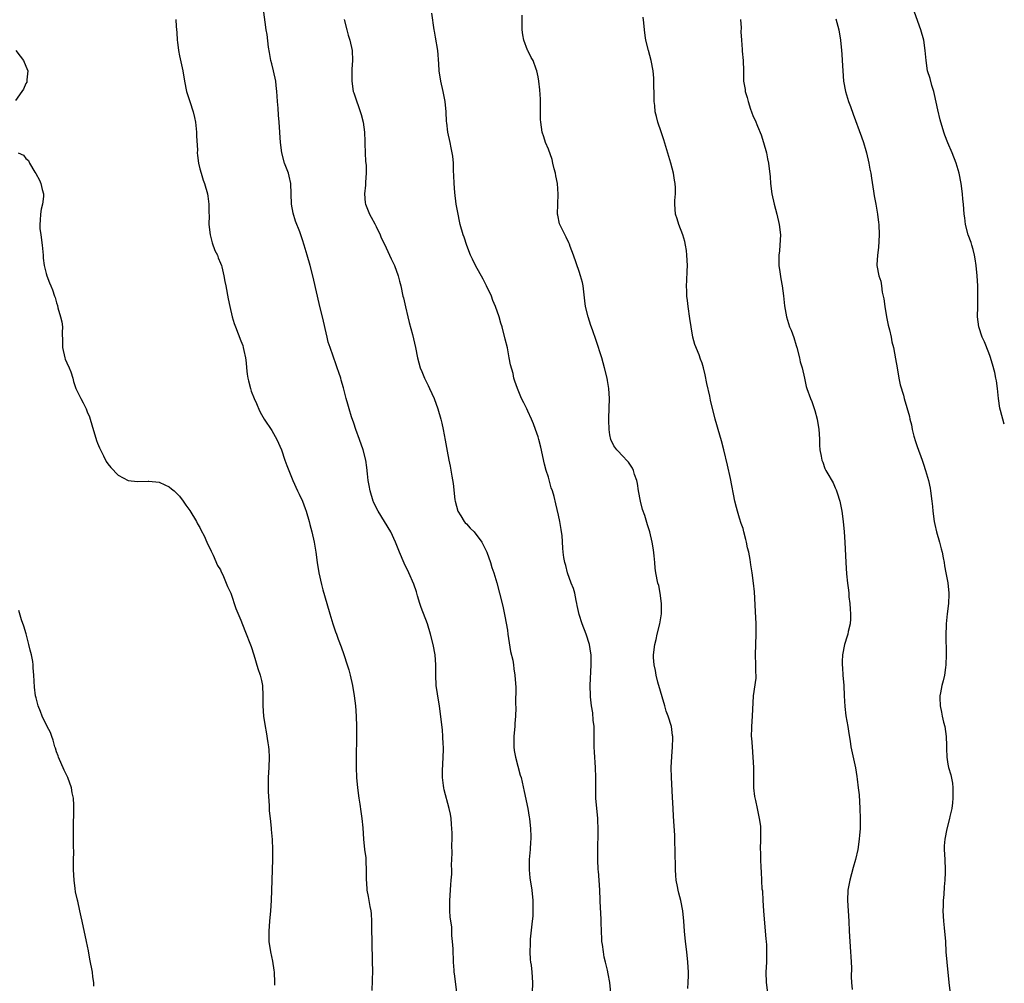
# Model space of a CAD drawing. Units: inches. Extents: x 2631000 to 2634000, y 1434000 to 1437000.
# Drawn here: x 2632240 to 2632432, y 1435807 to 1435995 of the extents above; entities that cross this region are included whole.
import ezdxf

# ---------------------------------------------------------------- set-up
doc = ezdxf.new("R2010")
doc.units = ezdxf.units.IN
doc.header["$MEASUREMENT"] = 0
doc.layers.add('LD26311434_10ft', color=80, linetype='Continuous')

msp = doc.modelspace()

# ---------------------------------------------------------------- linework, layer by layer
at = {"layer": 'LD26311434_10ft'}
for points, elevation in [([(2632325.12, 1435805.12), (2632324.7, 1435808.7), (2632324.64, 1435809), (2632324.6, 1435809.4), (2632324.51, 1435811), (2632324.41, 1435813.59), (2632324.29, 1435815), (2632324.15, 1435816.15), (2632324.13, 1435817.87), (2632323.98, 1435819), (2632323.84, 1435819.84), (2632323.79, 1435821), (2632323.8, 1435822.2), (2632323.75, 1435823), (2632323.95, 1435826.05), (2632324.05, 1435827), (2632324.14, 1435828.14), (2632324.16, 1435829), (2632324.12, 1435829.88), (2632324.24, 1435832.24), (2632324.19, 1435833.81), (2632324.24, 1435835), (2632324.22, 1435836.22), (2632324.19, 1435837), (2632324.09, 1435837.91), (2632324.01, 1435839), (2632323.88, 1435839.88), (2632323.66, 1435841), (2632322.65, 1435844.65), (2632322.58, 1435845), (2632322.55, 1435845.45), (2632322.33, 1435847), (2632322.31, 1435848.31), (2632322.45, 1435851), (2632322.51, 1435852.51), (2632322.51, 1435853), (2632322.47, 1435853.53), (2632322.43, 1435855), (2632322.33, 1435856.33), (2632321.91, 1435859.91), (2632321.75, 1435861), (2632321.47, 1435862.53), (2632321.36, 1435863.36), (2632321.09, 1435865), (2632321.03, 1435867.03), (2632321.07, 1435869), (2632320.92, 1435871), (2632320.53, 1435873), (2632320.02, 1435875), (2632319.39, 1435877), (2632318.19, 1435880.19), (2632317.93, 1435881), (2632317.47, 1435882.53), (2632317.34, 1435883), (2632317.28, 1435883.28), (2632316.77, 1435884.77), (2632315.78, 1435887), (2632314.86, 1435888.86), (2632313.95, 1435891), (2632313.19, 1435893), (2632312.24, 1435895), (2632311, 1435896.98), (2632309.78, 1435899), (2632309.51, 1435899.51), (2632308.85, 1435900.85), (2632308.8, 1435901), (2632308.2, 1435903), (2632308.03, 1435904.03), (2632307.85, 1435905), (2632307.68, 1435906.32), (2632307.55, 1435907.55), (2632307.35, 1435909), (2632306.88, 1435911), (2632306.16, 1435913), (2632305.39, 1435915), (2632305, 1435916.21), (2632304.58, 1435917.42), (2632304.11, 1435919), (2632303.89, 1435919.89), (2632303.53, 1435921), (2632303, 1435923.08), (2632302.59, 1435924.59), (2632302.47, 1435925), (2632302.09, 1435926.09), (2632301.81, 1435927), (2632301.58, 1435927.58), (2632301, 1435929.32), (2632300.39, 1435931), (2632300.05, 1435932.05), (2632299.82, 1435933), (2632298.89, 1435937), (2632298.39, 1435939), (2632297.92, 1435941), (2632297.02, 1435945), (2632296.51, 1435947), (2632295.95, 1435949), (2632295.35, 1435951), (2632295, 1435952.04), (2632294.46, 1435953.54), (2632293.65, 1435955.65), (2632293.19, 1435957.19), (2632292.85, 1435959), (2632292.74, 1435963), (2632292.42, 1435964.42), (2632292.26, 1435965), (2632291.51, 1435967), (2632290.96, 1435969), (2632290.72, 1435971), (2632290.48, 1435975), (2632290.35, 1435976.35), (2632290.27, 1435977.73), (2632290.15, 1435979), (2632290.09, 1435980.09), (2632290.01, 1435981), (2632289.86, 1435982.14), (2632289.78, 1435983), (2632289.34, 1435985), (2632289, 1435986.36), (2632288.86, 1435987), (2632288.6, 1435988.6), (2632288.39, 1435989.61), (2632288.09, 1435992.09), (2632287.92, 1435993), (2632287.41, 1435997)], 11420), ([(2632355.19, 1435805), (2632354.98, 1435807), (2632354.67, 1435808.67), (2632354.56, 1435809.44), (2632354.19, 1435811), (2632353.92, 1435811.92), (2632353.77, 1435813), (2632353.6, 1435814.4), (2632353.47, 1435815), (2632353.43, 1435815.43), (2632353.35, 1435817), (2632353.29, 1435818.71), (2632353.32, 1435819.32), (2632353.13, 1435822.87), (2632353.14, 1435823.14), (2632353.07, 1435825), (2632352.92, 1435827), (2632352.76, 1435828.76), (2632352.73, 1435829), (2632352.64, 1435831), (2632352.63, 1435832.63), (2632352.71, 1435836.71), (2632352.68, 1435839), (2632352.28, 1435843), (2632352.24, 1435844.24), (2632352.24, 1435845), (2632352.28, 1435847), (2632352.22, 1435849), (2632352, 1435852), (2632351.97, 1435853), (2632351.97, 1435855.97), (2632351.93, 1435857), (2632351.77, 1435858.23), (2632351.68, 1435859.68), (2632351.43, 1435861), (2632351.22, 1435862.78), (2632351.21, 1435863), (2632351.15, 1435865), (2632351.39, 1435869), (2632351.34, 1435871), (2632351.3, 1435871.3), (2632351.01, 1435873), (2632350.39, 1435875), (2632349.61, 1435877), (2632349, 1435878.86), (2632348.64, 1435880.64), (2632348.58, 1435881), (2632348.44, 1435881.56), (2632348.14, 1435883), (2632347.92, 1435883.92), (2632347.47, 1435885), (2632346.74, 1435887), (2632346.44, 1435888.44), (2632346.2, 1435889), (2632346.01, 1435889.99), (2632345.87, 1435891), (2632345.8, 1435891.8), (2632345.7, 1435894.3), (2632345.6, 1435895), (2632345.48, 1435895.48), (2632345.26, 1435897), (2632345, 1435898.24), (2632344.48, 1435900.48), (2632344.11, 1435901.89), (2632343.81, 1435903), (2632343.57, 1435903.57), (2632343, 1435905.65), (2632342.58, 1435907), (2632342.23, 1435908.23), (2632341.53, 1435911.53), (2632341.16, 1435913), (2632341, 1435913.56), (2632340.5, 1435915), (2632340.08, 1435916.08), (2632339.69, 1435917), (2632339, 1435918.55), (2632338.77, 1435919), (2632338.2, 1435920.2), (2632337.79, 1435921), (2632336.97, 1435923), (2632336.43, 1435924.43), (2632336.29, 1435925), (2632336.12, 1435925.88), (2632335.63, 1435927.63), (2632335.38, 1435929), (2632335, 1435930.9), (2632334.59, 1435932.59), (2632333.96, 1435935), (2632333.74, 1435935.74), (2632333.4, 1435937), (2632332.71, 1435939), (2632332.18, 1435940.18), (2632331.9, 1435941), (2632330.96, 1435943), (2632330.31, 1435944.31), (2632328.79, 1435947), (2632328.22, 1435948.22), (2632327.83, 1435949), (2632327.08, 1435950.92), (2632326.56, 1435952.56), (2632326.38, 1435953), (2632325.81, 1435955), (2632325.66, 1435955.66), (2632325.37, 1435957), (2632325.02, 1435959), (2632324.73, 1435961.27), (2632324.61, 1435963), (2632324.57, 1435964.57), (2632324.49, 1435965.5), (2632324.46, 1435967), (2632324.34, 1435968.34), (2632324.24, 1435969), (2632324.01, 1435969.99), (2632323.84, 1435971), (2632323.38, 1435973), (2632323.16, 1435974.84), (2632323.11, 1435975.11), (2632323.05, 1435977), (2632322.88, 1435979), (2632322.49, 1435981), (2632322, 1435983), (2632321.68, 1435985), (2632321.62, 1435986.38), (2632321.42, 1435989), (2632321, 1435991.56), (2632320.76, 1435992.76), (2632320.69, 1435993), (2632320.24, 1435996.24)], 11440), ([(2632370.2, 1435805.8), (2632370.31, 1435807), (2632370.35, 1435808.35), (2632370.35, 1435809), (2632370.24, 1435811), (2632370.03, 1435813), (2632369.79, 1435815), (2632369.61, 1435817), (2632369.47, 1435819), (2632369.24, 1435821), (2632368.85, 1435823), (2632368.47, 1435824.47), (2632368.36, 1435825), (2632368.23, 1435825.77), (2632367.97, 1435827), (2632367.87, 1435827.87), (2632367.8, 1435829), (2632367.82, 1435830.18), (2632367.76, 1435831.76), (2632367.76, 1435833), (2632367.7, 1435834.3), (2632367.68, 1435835.68), (2632367.49, 1435838.51), (2632367.46, 1435839.46), (2632367.34, 1435841), (2632367.21, 1435843.21), (2632367.02, 1435847), (2632366.99, 1435849.01), (2632367.11, 1435851.11), (2632367.26, 1435853), (2632367.3, 1435854.7), (2632367.29, 1435855), (2632367.23, 1435855.23), (2632367.02, 1435857), (2632366.41, 1435859), (2632366.01, 1435860.01), (2632365.76, 1435861), (2632364.38, 1435865.62), (2632364.04, 1435867), (2632363.91, 1435867.91), (2632363.66, 1435869), (2632363.56, 1435870.44), (2632363.54, 1435871), (2632363.76, 1435873), (2632364.04, 1435873.96), (2632364.27, 1435875), (2632364.79, 1435877), (2632365.07, 1435879), (2632365.08, 1435881), (2632364.84, 1435883), (2632364.54, 1435884.54), (2632364.39, 1435885), (2632364, 1435887), (2632363.87, 1435887.87), (2632363.8, 1435889), (2632363.67, 1435890.33), (2632363.5, 1435891.5), (2632363.25, 1435893), (2632362.79, 1435895), (2632362.36, 1435896.36), (2632361.83, 1435898.17), (2632361.38, 1435899.38), (2632360.99, 1435901), (2632360.59, 1435903), (2632360.4, 1435904.4), (2632360.25, 1435905), (2632359.81, 1435906.19), (2632359.61, 1435907), (2632359.44, 1435907.44), (2632358.63, 1435908.63), (2632358.23, 1435909), (2632357.66, 1435909.66), (2632356.37, 1435911), (2632355.77, 1435911.77), (2632355.21, 1435913), (2632355, 1435913.94), (2632354.85, 1435915), (2632354.81, 1435916.81), (2632354.84, 1435917.16), (2632354.92, 1435921), (2632354.81, 1435923), (2632354.56, 1435924.56), (2632354.47, 1435925), (2632353.99, 1435927), (2632353.44, 1435929), (2632352.34, 1435932.34), (2632351.59, 1435934.41), (2632351.31, 1435935.31), (2632350.75, 1435937), (2632350.27, 1435939), (2632350.11, 1435940.11), (2632349.77, 1435943), (2632349.65, 1435943.65), (2632349.31, 1435945), (2632349, 1435945.82), (2632347.9, 1435949), (2632347.29, 1435950.71), (2632347.15, 1435951.15), (2632347, 1435951.41), (2632346.5, 1435952.5), (2632345.23, 1435955), (2632345.16, 1435955.16), (2632344.83, 1435956.83), (2632344.82, 1435957), (2632344.83, 1435959), (2632344.9, 1435960.9), (2632344.76, 1435963), (2632344.49, 1435964.49), (2632344.38, 1435965), (2632344.14, 1435965.86), (2632343.87, 1435967), (2632343.72, 1435967.72), (2632343, 1435969.68), (2632342.45, 1435971), (2632342.13, 1435972.13), (2632341.77, 1435973), (2632341.52, 1435975), (2632341.5, 1435975.5), (2632341.5, 1435977), (2632341.46, 1435979.46), (2632341.33, 1435981.33), (2632341.15, 1435983), (2632341, 1435983.82), (2632340.76, 1435985), (2632340.64, 1435985.36), (2632340.03, 1435987), (2632339.63, 1435987.63), (2632338.97, 1435988.97), (2632338.95, 1435989.05), (2632338.19, 1435991), (2632338.01, 1435992.01), (2632337.89, 1435993), (2632337.86, 1435994.14), (2632337.9, 1435995.9)], 11450), ([(2632432.01, 1435916.01), (2632431.29, 1435918.71), (2632431.15, 1435919.15), (2632430.86, 1435921), (2632430.66, 1435923), (2632430.46, 1435924.46), (2632430.37, 1435925), (2632430.13, 1435926.13), (2632429.73, 1435927.73), (2632429.25, 1435929.25), (2632429, 1435929.93), (2632428.11, 1435932.11), (2632427.69, 1435933), (2632427.02, 1435935.02), (2632426.79, 1435937), (2632426.81, 1435939), (2632426.86, 1435941), (2632426.81, 1435943), (2632426.69, 1435945), (2632426.51, 1435947), (2632426.33, 1435948.33), (2632426.21, 1435949), (2632425.91, 1435950.09), (2632425.68, 1435951), (2632425.52, 1435951.52), (2632424.95, 1435953), (2632424.42, 1435955), (2632424.29, 1435956.29), (2632424.19, 1435957), (2632424.05, 1435959), (2632423.94, 1435959.94), (2632423.85, 1435961), (2632423.58, 1435963), (2632423.19, 1435965), (2632422.59, 1435967), (2632421.83, 1435969), (2632421, 1435970.97), (2632420.42, 1435972.42), (2632420.22, 1435973), (2632419.48, 1435975.47), (2632419, 1435977.38), (2632418.36, 1435980.36), (2632418.22, 1435981), (2632417.86, 1435982.14), (2632417.52, 1435983.52), (2632417.03, 1435985), (2632416.74, 1435987), (2632416.59, 1435989), (2632416.27, 1435991), (2632415.71, 1435993), (2632414.48, 1435996.48)], 11490), ([(2632270.26, 1435995), (2632270.34, 1435993.66), (2632270.49, 1435992.49), (2632270.53, 1435991), (2632270.6, 1435990.6), (2632270.78, 1435989), (2632271, 1435987.91), (2632271.64, 1435985), (2632271.97, 1435983), (2632272.37, 1435981), (2632272.99, 1435979), (2632273.64, 1435977), (2632273.92, 1435975.92), (2632274.11, 1435975), (2632274.35, 1435973), (2632274.34, 1435972.34), (2632274.49, 1435969.51), (2632274.47, 1435969), (2632274.49, 1435968.49), (2632274.71, 1435967), (2632275, 1435965.84), (2632275.24, 1435965), (2632275.65, 1435963.65), (2632275.89, 1435963), (2632276.44, 1435961), (2632276.55, 1435960.55), (2632276.74, 1435959), (2632276.72, 1435957.28), (2632276.77, 1435956.77), (2632276.72, 1435955), (2632276.96, 1435952.96), (2632277.4, 1435951.4), (2632277.91, 1435949.91), (2632278.39, 1435949), (2632278.52, 1435948.52), (2632279, 1435947.44), (2632279.17, 1435947), (2632279.25, 1435946.75), (2632279.67, 1435945), (2632279.85, 1435943.85), (2632280.03, 1435943), (2632280.48, 1435940.48), (2632280.81, 1435939), (2632281.3, 1435937), (2632281.68, 1435935.68), (2632281.91, 1435935), (2632283, 1435932.31), (2632283.35, 1435931.35), (2632283.46, 1435931), (2632283.57, 1435930.43), (2632283.89, 1435929), (2632284.02, 1435928.02), (2632284.08, 1435927), (2632284.19, 1435925.81), (2632284.34, 1435925), (2632284.5, 1435924.5), (2632284.83, 1435923), (2632285, 1435922.49), (2632285.6, 1435921), (2632286.03, 1435920.03), (2632286.62, 1435918.62), (2632287, 1435917.91), (2632287.54, 1435917), (2632289, 1435914.79), (2632290, 1435913), (2632290.88, 1435911), (2632291.59, 1435909), (2632291.93, 1435907.93), (2632293.12, 1435905), (2632294.04, 1435903), (2632294.35, 1435902.35), (2632294.98, 1435901), (2632295.53, 1435899.52), (2632295.7, 1435899), (2632296.3, 1435897), (2632296.44, 1435896.44), (2632296.84, 1435895), (2632297.3, 1435893), (2632297.61, 1435891), (2632297.87, 1435889), (2632298.23, 1435887), (2632298.74, 1435884.74), (2632299, 1435883.7), (2632299.74, 1435881), (2632300.33, 1435879), (2632300.95, 1435877), (2632301.48, 1435875.48), (2632301.63, 1435875), (2632301.97, 1435874.03), (2632302.54, 1435872.54), (2632303.06, 1435871.06), (2632303.74, 1435869), (2632304.03, 1435868.03), (2632304.29, 1435867), (2632304.75, 1435865), (2632305.12, 1435863), (2632305.37, 1435861), (2632305.5, 1435859), (2632305.55, 1435857), (2632305.54, 1435855.54), (2632305.57, 1435854.43), (2632305.48, 1435851.48), (2632305.46, 1435849), (2632305.58, 1435847), (2632305.78, 1435845), (2632306.01, 1435843), (2632306.21, 1435841.79), (2632306.38, 1435840.38), (2632306.61, 1435839), (2632306.78, 1435837.22), (2632306.91, 1435835), (2632307.12, 1435833), (2632307.35, 1435831.35), (2632307.35, 1435830.65), (2632307.45, 1435829), (2632307.44, 1435827), (2632307.48, 1435826.52), (2632307.56, 1435825), (2632307.8, 1435823.8), (2632308.13, 1435821.87), (2632308.32, 1435821), (2632308.39, 1435820.39), (2632308.48, 1435819), (2632308.56, 1435813.44), (2632308.6, 1435812.6), (2632308.64, 1435811), (2632308.65, 1435809.35), (2632308.57, 1435805.43)], 11410), ([(2632303.16, 1435995), (2632303.66, 1435993), (2632303.95, 1435991.95), (2632304.23, 1435991), (2632304.68, 1435989), (2632304.78, 1435987), (2632304.65, 1435985.35), (2632304.64, 1435985), (2632304.61, 1435983), (2632304.92, 1435981), (2632305, 1435980.68), (2632306.47, 1435976.47), (2632306.85, 1435975), (2632307.14, 1435973), (2632307.2, 1435971.2), (2632307.19, 1435970.81), (2632307.24, 1435969), (2632307.32, 1435967.32), (2632307.43, 1435966.57), (2632307.44, 1435965), (2632307.3, 1435963.3), (2632307.32, 1435963), (2632307.32, 1435962.68), (2632307.14, 1435961), (2632307.26, 1435959.26), (2632307.3, 1435959), (2632308.06, 1435957), (2632308.43, 1435956.43), (2632309.15, 1435955.15), (2632309.21, 1435955), (2632309.37, 1435954.63), (2632310.16, 1435953), (2632310.39, 1435952.39), (2632311, 1435951.15), (2632312.3, 1435948.3), (2632313, 1435947), (2632313.7, 1435945), (2632313.94, 1435943.94), (2632314.2, 1435943), (2632314.61, 1435941), (2632314.7, 1435940.7), (2632315.09, 1435938.91), (2632315.58, 1435937), (2632315.85, 1435935.85), (2632316.46, 1435933.54), (2632316.65, 1435932.65), (2632317.05, 1435931), (2632317.49, 1435929), (2632318, 1435927), (2632318.28, 1435926.28), (2632318.8, 1435925), (2632319.56, 1435923.56), (2632319.83, 1435923), (2632320.73, 1435921), (2632321.4, 1435919), (2632322, 1435917), (2632322.18, 1435916.18), (2632322.48, 1435915), (2632322.89, 1435912.89), (2632323.24, 1435910.76), (2632323.57, 1435909), (2632323.81, 1435907.81), (2632324.13, 1435905.87), (2632324.41, 1435904.41), (2632324.77, 1435901.23), (2632324.81, 1435901), (2632325.32, 1435899), (2632325.9, 1435898.1), (2632326.57, 1435897), (2632326.77, 1435896.77), (2632327, 1435896.54), (2632327.74, 1435895.74), (2632328.5, 1435895), (2632330.04, 1435893), (2632330.34, 1435892.34), (2632330.98, 1435891), (2632331.69, 1435889), (2632332, 1435888), (2632332.36, 1435887), (2632332.94, 1435885.06), (2632333.49, 1435883), (2632333.99, 1435881), (2632334.18, 1435880.18), (2632334.54, 1435878.54), (2632335, 1435875.81), (2632335.11, 1435875), (2632335.63, 1435871.63), (2632336.04, 1435869.96), (2632336.19, 1435869), (2632336.27, 1435868.27), (2632336.49, 1435867), (2632336.63, 1435864.63), (2632336.59, 1435861.41), (2632336.63, 1435860.63), (2632336.59, 1435859), (2632336.46, 1435857.54), (2632336.45, 1435857), (2632336.41, 1435856.41), (2632336.27, 1435855), (2632336.28, 1435853), (2632336.33, 1435852.33), (2632336.58, 1435851), (2632337.51, 1435847.51), (2632337.68, 1435847), (2632338.31, 1435844.31), (2632338.97, 1435841), (2632339.27, 1435839.27), (2632339.31, 1435839), (2632339.54, 1435837), (2632339.58, 1435835.58), (2632339.58, 1435835), (2632339.52, 1435834.48), (2632339.44, 1435833), (2632339.27, 1435831), (2632339.25, 1435829), (2632339.41, 1435827.41), (2632339.76, 1435825), (2632339.96, 1435823), (2632339.96, 1435822.04), (2632339.99, 1435821), (2632339.95, 1435819.95), (2632339.86, 1435819), (2632339.46, 1435815.46), (2632339.44, 1435815), (2632339.48, 1435814.52), (2632339.39, 1435813), (2632339.47, 1435811.47), (2632339.55, 1435811), (2632339.64, 1435810.36), (2632339.79, 1435809), (2632339.93, 1435807), (2632339.86, 1435805)], 11430), ([(2632385.98, 1435803.98), (2632385.57, 1435807), (2632385.52, 1435809), (2632385.62, 1435811), (2632385.66, 1435813), (2632385.62, 1435814.38), (2632385.58, 1435815), (2632385.51, 1435815.51), (2632385.42, 1435817), (2632385.05, 1435821), (2632384.92, 1435823), (2632384.84, 1435824.84), (2632384.77, 1435825.23), (2632384.63, 1435828.63), (2632384.56, 1435829.44), (2632384.48, 1435831), (2632384.46, 1435832.46), (2632384.43, 1435833), (2632384.51, 1435835), (2632384.48, 1435836.48), (2632384.5, 1435837), (2632384.45, 1435837.55), (2632384.24, 1435839), (2632383.84, 1435841), (2632383.49, 1435842.51), (2632383.34, 1435843.34), (2632383.13, 1435845), (2632383.14, 1435846.86), (2632383.11, 1435847.11), (2632383.13, 1435849), (2632383.01, 1435851.01), (2632382.83, 1435853), (2632382.73, 1435854.73), (2632382.69, 1435855), (2632382.74, 1435856.74), (2632382.73, 1435857), (2632382.88, 1435859), (2632383.03, 1435862.97), (2632383.55, 1435866.45), (2632383.56, 1435867), (2632383.52, 1435867.52), (2632383.53, 1435869), (2632383.43, 1435871), (2632383.49, 1435873), (2632383.6, 1435875), (2632383.58, 1435877), (2632383.43, 1435879.43), (2632383.25, 1435883.25), (2632383.08, 1435885), (2632382.82, 1435887), (2632382.55, 1435888.55), (2632382.42, 1435889.58), (2632382.13, 1435891), (2632381.89, 1435891.89), (2632381.69, 1435893), (2632381.53, 1435893.53), (2632381.19, 1435895), (2632381, 1435895.63), (2632380.64, 1435896.64), (2632380.34, 1435897.66), (2632379.91, 1435899), (2632379.76, 1435899.76), (2632379.42, 1435901), (2632378.59, 1435905.41), (2632378, 1435908), (2632377.25, 1435911), (2632376.78, 1435912.78), (2632376.13, 1435915), (2632375.86, 1435915.86), (2632375.57, 1435917), (2632374.68, 1435920.68), (2632374.53, 1435921.47), (2632373.97, 1435923.97), (2632373.63, 1435925.63), (2632373.3, 1435927), (2632373, 1435927.93), (2632372.71, 1435928.71), (2632372.42, 1435929.58), (2632371.6, 1435931.6), (2632371.21, 1435933), (2632370.85, 1435935), (2632370.64, 1435936.64), (2632370.3, 1435939), (2632370.18, 1435940.18), (2632370.06, 1435941), (2632370.01, 1435941.99), (2632369.99, 1435943), (2632370.04, 1435944.04), (2632370.09, 1435945.91), (2632370.14, 1435947), (2632370.04, 1435949), (2632369.94, 1435949.94), (2632369.78, 1435951), (2632369.66, 1435951.66), (2632369.25, 1435953), (2632368.45, 1435955), (2632368.13, 1435956.13), (2632367.82, 1435957), (2632367.7, 1435959), (2632367.72, 1435959.72), (2632367.82, 1435961), (2632367.81, 1435962.19), (2632367.75, 1435963), (2632367.63, 1435963.63), (2632367.42, 1435965), (2632366.93, 1435967), (2632365.54, 1435971.54), (2632365, 1435973.12), (2632364.38, 1435975), (2632364.09, 1435976.09), (2632363.88, 1435977), (2632363.77, 1435978.23), (2632363.66, 1435979), (2632363.64, 1435979.64), (2632363.62, 1435983), (2632363.59, 1435983.59), (2632363.47, 1435985), (2632363.08, 1435987), (2632362.53, 1435989), (2632362.05, 1435991), (2632361.91, 1435991.91), (2632361.78, 1435993), (2632361.64, 1435994.36), (2632361.49, 1435995.49)], 11460), ([(2632380.53, 1435995), (2632380.61, 1435993.39), (2632380.59, 1435992.59), (2632380.68, 1435991), (2632380.85, 1435989.15), (2632380.86, 1435988.86), (2632381.06, 1435987), (2632381.1, 1435985), (2632381.11, 1435983), (2632381.4, 1435981.39), (2632381.43, 1435981), (2632381.83, 1435979.83), (2632382.01, 1435979), (2632382.49, 1435977.51), (2632382.67, 1435977), (2632383, 1435976.11), (2632383.36, 1435975.36), (2632383.82, 1435974.18), (2632384.54, 1435972.54), (2632385.02, 1435971.02), (2632385.58, 1435969), (2632385.81, 1435967.81), (2632385.99, 1435967), (2632386.29, 1435964.29), (2632386.37, 1435963), (2632386.65, 1435961), (2632387.06, 1435959), (2632387.59, 1435957), (2632388.08, 1435955), (2632388.32, 1435953), (2632388.22, 1435951), (2632388.11, 1435949.89), (2632388, 1435949), (2632387.97, 1435947.97), (2632388, 1435947), (2632388.22, 1435945.78), (2632388.38, 1435944.38), (2632388.67, 1435943), (2632388.93, 1435941.07), (2632389.12, 1435939.12), (2632389.47, 1435937), (2632390.08, 1435935), (2632390.37, 1435934.37), (2632390.92, 1435932.92), (2632391.4, 1435931.4), (2632391.48, 1435931), (2632392, 1435929), (2632392.18, 1435928.18), (2632392.52, 1435927), (2632392.99, 1435925.01), (2632393.34, 1435923.34), (2632393.48, 1435923), (2632394.17, 1435921), (2632394.45, 1435920.45), (2632395, 1435918.71), (2632395.47, 1435917), (2632395.81, 1435915), (2632395.9, 1435914.1), (2632395.92, 1435913), (2632395.92, 1435911.92), (2632396.01, 1435911), (2632396.23, 1435909.77), (2632396.39, 1435909), (2632396.59, 1435908.59), (2632397, 1435907.39), (2632397.13, 1435907.13), (2632397.18, 1435907), (2632397.36, 1435906.64), (2632398.57, 1435904.57), (2632399, 1435903.61), (2632399.21, 1435903.21), (2632399.38, 1435902.62), (2632399.91, 1435901), (2632400.26, 1435899), (2632400.53, 1435897), (2632400.76, 1435895), (2632400.9, 1435893), (2632401.07, 1435889), (2632401.19, 1435886.81), (2632401.37, 1435885), (2632401.61, 1435883.61), (2632401.63, 1435883), (2632401.67, 1435882.33), (2632401.86, 1435881), (2632401.92, 1435879.92), (2632401.99, 1435879), (2632401.99, 1435878.01), (2632401.89, 1435877), (2632401.53, 1435875.53), (2632401.45, 1435875), (2632401.36, 1435874.64), (2632400.84, 1435873), (2632400.43, 1435871), (2632400.35, 1435869.65), (2632400.37, 1435869), (2632400.44, 1435868.44), (2632400.51, 1435867), (2632400.67, 1435865), (2632400.75, 1435863), (2632400.87, 1435860.87), (2632401.1, 1435859.1), (2632401.46, 1435857), (2632401.64, 1435855.64), (2632401.9, 1435854.1), (2632402.06, 1435853), (2632402.94, 1435848.94), (2632403.23, 1435847.23), (2632403.28, 1435846.72), (2632403.51, 1435845), (2632403.65, 1435843.65), (2632403.79, 1435841), (2632403.87, 1435839), (2632403.85, 1435837), (2632403.76, 1435835.76), (2632403.7, 1435835), (2632403.4, 1435833), (2632402.95, 1435831), (2632402.53, 1435829.47), (2632401.87, 1435827), (2632401.49, 1435825), (2632401.4, 1435823), (2632401.69, 1435819), (2632401.75, 1435817), (2632401.85, 1435815), (2632402.01, 1435813), (2632402.05, 1435812.05), (2632402.12, 1435811), (2632402.15, 1435809.85), (2632402.12, 1435808.12), (2632402.16, 1435807), (2632402.34, 1435805.66)], 11470), ([(2632399.13, 1435995.13), (2632399.71, 1435993), (2632400.03, 1435991), (2632400.24, 1435989), (2632400.27, 1435988.27), (2632400.37, 1435987), (2632400.47, 1435985), (2632400.63, 1435983), (2632400.98, 1435980.98), (2632401.62, 1435979), (2632401.96, 1435978.04), (2632402.53, 1435976.53), (2632404.12, 1435972.12), (2632404.5, 1435971), (2632405, 1435969.42), (2632405.11, 1435969), (2632405.56, 1435967), (2632405.78, 1435965.78), (2632405.94, 1435965), (2632406.06, 1435964.06), (2632406.5, 1435961.5), (2632406.61, 1435960.61), (2632406.91, 1435959), (2632407.24, 1435957), (2632407.42, 1435955.42), (2632407.49, 1435955), (2632407.58, 1435953), (2632407.46, 1435950.54), (2632407.23, 1435949), (2632407.11, 1435947.11), (2632407.11, 1435947), (2632407.49, 1435945), (2632407.91, 1435943.91), (2632408.04, 1435943), (2632408.18, 1435941.82), (2632408.39, 1435941), (2632408.49, 1435940.49), (2632408.67, 1435939), (2632409.02, 1435937), (2632409.35, 1435935.35), (2632409.59, 1435934.41), (2632409.9, 1435933), (2632410.08, 1435932.08), (2632410.36, 1435931), (2632410.79, 1435928.79), (2632411.07, 1435927), (2632411.44, 1435925), (2632411.71, 1435923.71), (2632412.3, 1435921.7), (2632412.48, 1435921), (2632413.49, 1435917.49), (2632413.55, 1435917), (2632413.89, 1435915.89), (2632414, 1435915), (2632414.35, 1435913.65), (2632414.66, 1435912.66), (2632415, 1435911.68), (2632415.98, 1435909), (2632416.22, 1435908.22), (2632416.65, 1435907), (2632417.2, 1435905), (2632417.51, 1435903.51), (2632417.59, 1435903), (2632417.84, 1435901), (2632417.96, 1435899.96), (2632418.05, 1435899), (2632418.34, 1435897), (2632418.45, 1435896.45), (2632418.8, 1435895), (2632419.37, 1435893), (2632419.67, 1435891.67), (2632419.86, 1435891), (2632420.1, 1435889.9), (2632420.25, 1435889), (2632420.34, 1435888.34), (2632420.62, 1435887), (2632420.97, 1435885.03), (2632421.15, 1435883), (2632421.15, 1435882.85), (2632421.09, 1435881), (2632420.87, 1435879), (2632420.66, 1435877), (2632420.63, 1435876.63), (2632420.58, 1435875), (2632420.65, 1435871), (2632420.59, 1435869), (2632420.51, 1435868.51), (2632420.31, 1435867), (2632420.09, 1435865.91), (2632419.83, 1435865), (2632419.53, 1435863.53), (2632419.44, 1435863), (2632419.42, 1435862.58), (2632419.46, 1435861), (2632419.78, 1435859.78), (2632419.88, 1435859), (2632420.13, 1435857.86), (2632420.37, 1435857), (2632420.65, 1435855), (2632420.71, 1435853.29), (2632420.7, 1435852.7), (2632420.78, 1435851), (2632421, 1435849.65), (2632421.13, 1435849), (2632421.55, 1435847.55), (2632421.89, 1435845.89), (2632421.98, 1435845), (2632421.99, 1435843.99), (2632421.98, 1435843), (2632421.91, 1435842.09), (2632421.76, 1435841), (2632421.4, 1435839.4), (2632421.34, 1435839), (2632420.78, 1435837), (2632420.37, 1435835), (2632420.29, 1435833.71), (2632420.28, 1435833), (2632420.39, 1435831), (2632420.46, 1435829), (2632420.45, 1435828.45), (2632420.4, 1435827), (2632420.3, 1435825.7), (2632420.21, 1435824.21), (2632420.1, 1435823), (2632420.05, 1435821.95), (2632420.02, 1435821), (2632420.14, 1435819), (2632420.3, 1435817.7), (2632420.52, 1435815), (2632420.62, 1435813), (2632420.78, 1435811), (2632421.19, 1435807), (2632421.38, 1435805.38)], 11480), ([(2632239.06, 1435989), (2632239.87, 1435987.87), (2632240.57, 1435987), (2632241, 1435985.89), (2632241.42, 1435985), (2632241.22, 1435983.22), (2632241.22, 1435983), (2632241.18, 1435982.82), (2632241, 1435982.53), (2632240.57, 1435981.43), (2632240.23, 1435981), (2632239, 1435979.2)], 11400), ([(2632239.51, 1435969), (2632240.54, 1435968.54), (2632241, 1435967.89), (2632241.5, 1435967.5), (2632241.72, 1435967), (2632242.78, 1435965.22), (2632242.96, 1435964.96), (2632243.69, 1435963.69), (2632243.92, 1435963), (2632244.18, 1435961.82), (2632244.44, 1435961), (2632244.45, 1435960.45), (2632244.29, 1435959), (2632244, 1435958), (2632243.87, 1435957), (2632243.82, 1435955.82), (2632243.71, 1435955), (2632243.76, 1435954.24), (2632243.91, 1435953), (2632244.22, 1435951), (2632244.4, 1435949), (2632244.42, 1435948.42), (2632244.61, 1435947), (2632245, 1435945.44), (2632245.12, 1435945), (2632245.63, 1435943.63), (2632245.91, 1435943), (2632246.22, 1435942.22), (2632246.63, 1435941), (2632246.74, 1435940.74), (2632247, 1435939.74), (2632247.19, 1435939.19), (2632247.28, 1435938.72), (2632247.8, 1435937), (2632248.02, 1435936.02), (2632248.13, 1435935), (2632248.08, 1435933.92), (2632248.18, 1435932.18), (2632248.15, 1435931), (2632248.62, 1435929), (2632248.71, 1435928.71), (2632249, 1435928.02), (2632249.47, 1435927), (2632249.77, 1435926.23), (2632250.19, 1435925), (2632250.34, 1435924.34), (2632250.78, 1435923), (2632251, 1435922.43), (2632251.73, 1435921), (2632252.21, 1435920.21), (2632252.78, 1435919), (2632253, 1435918.4), (2632253.43, 1435917.43), (2632253.57, 1435917), (2632253.91, 1435915.91), (2632254.83, 1435912.83), (2632255, 1435912.31), (2632255.39, 1435911.39), (2632255.57, 1435911), (2632256.16, 1435909.84), (2632256.71, 1435908.71), (2632257, 1435908.25), (2632257.57, 1435907.57), (2632259, 1435906.08), (2632261, 1435905.02), (2632262.8, 1435904.8), (2632264.86, 1435904.86), (2632265, 1435904.88), (2632267, 1435904.7), (2632268.16, 1435904.16), (2632269, 1435903.8), (2632269.42, 1435903.42), (2632269.94, 1435903), (2632271, 1435901.97), (2632271.72, 1435901), (2632272.23, 1435900.23), (2632273, 1435899.19), (2632274.29, 1435897), (2632274.54, 1435896.54), (2632275, 1435895.83), (2632275.26, 1435895.26), (2632275.79, 1435894.21), (2632276.35, 1435893), (2632276.54, 1435892.54), (2632277, 1435891.69), (2632277.19, 1435891.19), (2632277.56, 1435890.44), (2632278.44, 1435888.44), (2632279, 1435887.55), (2632279.16, 1435887.16), (2632279.43, 1435886.57), (2632280.1, 1435885), (2632280.35, 1435884.35), (2632281, 1435883), (2632282, 1435880), (2632283, 1435877.77), (2632283.74, 1435875.74), (2632285, 1435872.6), (2632285.48, 1435871), (2632286.32, 1435868.32), (2632286.76, 1435867), (2632287, 1435865.97), (2632287.18, 1435865), (2632287.26, 1435863), (2632287.27, 1435861), (2632287.42, 1435859), (2632287.71, 1435857), (2632287.92, 1435855.92), (2632288.23, 1435853.77), (2632288.36, 1435853), (2632288.41, 1435852.41), (2632288.5, 1435851), (2632288.42, 1435849), (2632288.29, 1435847), (2632288.29, 1435844.29), (2632288.49, 1435841.51), (2632288.53, 1435840.53), (2632288.67, 1435839), (2632288.87, 1435837.13), (2632288.88, 1435836.88), (2632289.06, 1435834.94), (2632289.13, 1435833), (2632289.13, 1435831), (2632289.05, 1435827), (2632288.9, 1435823), (2632288.77, 1435821), (2632288.58, 1435819), (2632288.41, 1435817), (2632288.44, 1435815), (2632288.74, 1435813), (2632289.15, 1435811.15), (2632289.43, 1435809.43), (2632289.48, 1435809), (2632289.55, 1435807), (2632289.53, 1435806.47)], 11400), ([(2632254.3, 1435806.3), (2632254.26, 1435807), (2632254.09, 1435808.09), (2632253.99, 1435809), (2632253.53, 1435811.53), (2632253.21, 1435813.21), (2632252.84, 1435815), (2632251.99, 1435819), (2632251.79, 1435819.79), (2632251.57, 1435821), (2632251.14, 1435822.86), (2632251.07, 1435823.08), (2632250.71, 1435824.71), (2632250.65, 1435825.35), (2632250.41, 1435827), (2632250.31, 1435829), (2632250.34, 1435830.34), (2632250.32, 1435831), (2632250.37, 1435832.37), (2632250.3, 1435833.7), (2632250.3, 1435837), (2632250.38, 1435841), (2632250.37, 1435841.63), (2632250.29, 1435843), (2632250.06, 1435844.06), (2632249.92, 1435845), (2632249.19, 1435847), (2632248.47, 1435848.47), (2632247.36, 1435851), (2632247.29, 1435851.29), (2632247, 1435852.06), (2632246.78, 1435852.78), (2632246.69, 1435853), (2632246.34, 1435854.34), (2632246.05, 1435855), (2632245.8, 1435855.8), (2632245.17, 1435857), (2632244.2, 1435859), (2632243.89, 1435859.89), (2632243.41, 1435861), (2632243, 1435862.56), (2632242.91, 1435863), (2632242.69, 1435864.69), (2632242.56, 1435867), (2632242.46, 1435868.46), (2632242.44, 1435869), (2632242.34, 1435869.66), (2632242.11, 1435871), (2632241.87, 1435871.87), (2632241.6, 1435873), (2632241.06, 1435875.06), (2632240.6, 1435876.6), (2632240.19, 1435877.81), (2632239.61, 1435879.61)], 11390)]:
    msp.add_lwpolyline(points, dxfattribs=dict(at, elevation=elevation))

doc.saveas('drawing.dxf')
